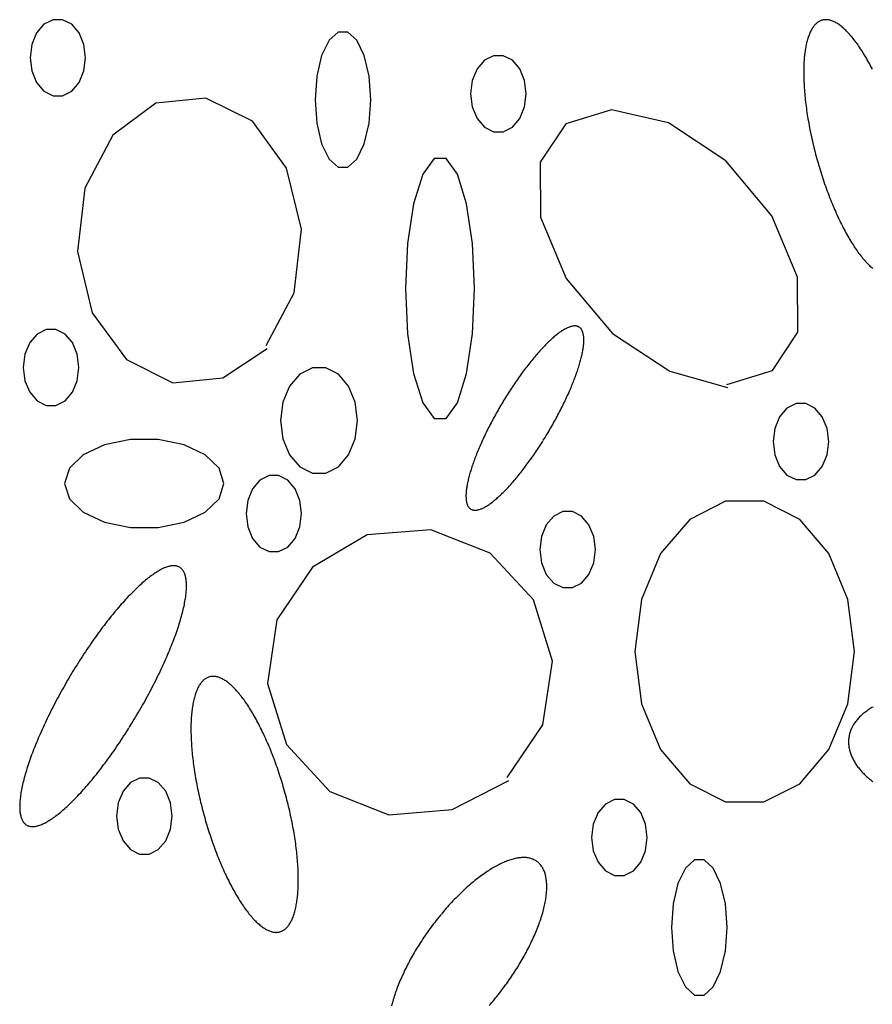
# Model space of a CAD drawing. Extents: x 38 to 241, y 14 to 199.
# Drawn here: x 114 to 119, y 82 to 88 of the extents above; entities that cross this region are included whole.
import ezdxf

# ---------------------------------------------------------------- set-up
doc = ezdxf.new("R2010")
doc.units = 0
doc.header["$MEASUREMENT"] = 0
doc.layers.add('PT1-ÝGelände1', color=7, linetype='Continuous')

msp = doc.modelspace()

# ---------------------------------------------------------------- linework, layer by layer
at = {"layer": 'PT1-ÝGelände1', "color": 9, "linetype": 'Continuous'}
for p, q in [((114.574, 87.3774), (114.3012, 87.1744)), ((114.8895, 87.4092), (114.574, 87.3774)), ((115.1831, 87.2623), (114.8895, 87.4092)), ((117.4511, 87.335), (117.1618, 87.2471)), ((117.8112, 87.2517), (117.4511, 87.335)), ((115.3992, 86.9668), (115.1831, 87.2623)), ((117.1618, 87.2471), (117.0014, 87.0047)), ((118.1736, 87.0123), (117.8112, 87.2517)), ((114.3012, 87.1744), (114.1244, 86.8411)), ((117.0014, 87.0047), (117.0036, 86.6562)), ((118.4639, 86.6653), (118.1736, 87.0123)), ((115.493, 86.5805), (115.3992, 86.9668)), ((114.1244, 86.8411), (114.0774, 86.4396)), ((117.0036, 86.6562), (117.1651, 86.2699)), ((118.6265, 86.2789), (118.4639, 86.6653)), ((115.4461, 86.1789), (115.493, 86.5805)), ((114.0774, 86.4396), (114.1713, 86.0532)), ((117.1651, 86.2699), (117.4565, 85.9229)), ((118.6276, 85.9305), (118.6265, 86.2789)), ((115.2693, 85.8456), (115.4461, 86.1789)), ((114.1713, 86.0532), (114.3874, 85.7577)), ((117.4565, 85.9229), (117.8189, 85.6835)), ((118.4683, 85.688), (118.6276, 85.9305)), ((114.9964, 85.6426), (115.2769, 85.8274)), ((114.3874, 85.7577), (114.681, 85.6108)), ((118.179, 85.6002), (118.4683, 85.688)), ((114.681, 85.6108), (114.9964, 85.6426)), ((117.8189, 85.6835), (118.1834, 85.582)), ((115.9089, 84.6502), (115.5629, 84.4471)), ((116.3105, 84.682), (115.9089, 84.6502)), ((116.6838, 84.535), (116.3105, 84.682)), ((116.9577, 84.2396), (116.6838, 84.535)), ((115.5629, 84.4471), (115.3369, 84.1138)), ((117.0778, 83.8532), (116.9577, 84.2396)), ((115.3369, 84.1138), (115.278, 83.7123)), ((117.0178, 83.4517), (117.0778, 83.8532)), ((115.278, 83.7123), (115.3981, 83.3259)), ((116.7929, 83.1184), (117.0178, 83.4517)), ((115.3981, 83.3259), (115.672, 83.0305)), ((116.4458, 82.9153), (116.8027, 83.1002)), ((115.672, 83.0305), (116.0453, 82.8835)), ((116.0453, 82.8835), (116.4458, 82.9153))]:
    msp.add_line(p, q, dxfattribs=at)
for points in [[(114.1298, 87.6638), (114.1192, 87.7472), (114.0887, 87.8206), (114.042, 87.8751), (113.9846, 87.904), (113.9236, 87.904), (113.8662, 87.8751), (113.8195, 87.8206), (113.789, 87.7472), (113.7784, 87.6638), (113.789, 87.5804), (113.8195, 87.507), (113.8662, 87.4525), (113.9236, 87.4236), (113.9846, 87.4236), (114.042, 87.4525), (114.0887, 87.507), (114.1192, 87.5804), (114.1298, 87.6638)], [(119.0991, 87.5906), (119.0935, 87.6016), (119.0878, 87.6125), (119.0821, 87.6232), (119.0763, 87.6337), (119.0706, 87.6441), (119.0648, 87.6543), (119.059, 87.6644), (119.0532, 87.6743), (119.0473, 87.684), (119.0415, 87.6935), (119.0356, 87.7029), (119.0298, 87.712), (119.0239, 87.721), (119.018, 87.7298), (119.0121, 87.7384), (119.0062, 87.7468), (119.0004, 87.755), (118.9945, 87.763), (118.9886, 87.7709), (118.9827, 87.7785), (118.9768, 87.7859), (118.971, 87.7931), (118.9651, 87.8001), (118.9593, 87.8068), (118.9535, 87.8134), (118.9477, 87.8197), (118.9419, 87.8259), (118.9361, 87.8318), (118.9303, 87.8374), (118.9246, 87.8429), (118.9189, 87.8481), (118.9132, 87.8531), (118.9075, 87.8579), (118.9019, 87.8625), (118.8963, 87.8668), (118.8908, 87.8709), (118.8852, 87.8747), (118.8797, 87.8784), (118.8743, 87.8817), (118.8689, 87.8849), (118.8635, 87.8878), (118.8581, 87.8905), (118.8529, 87.8929), (118.8476, 87.8951), (118.8424, 87.897), (118.8373, 87.8987), (118.8322, 87.9002), (118.8271, 87.9014), (118.8221, 87.9024), (118.8172, 87.9031), (118.8123, 87.9036), (118.8075, 87.9039), (118.8027, 87.9039), (118.798, 87.9037), (118.7934, 87.9032), (118.7888, 87.9025), (118.7843, 87.9015), (118.7798, 87.9003), (118.7754, 87.8988), (118.7711, 87.8971), (118.7669, 87.8952), (118.7627, 87.893), (118.7586, 87.8906), (118.7546, 87.888), (118.7507, 87.8851), (118.7468, 87.8819), (118.743, 87.8786), (118.7393, 87.875), (118.7356, 87.8711), (118.7321, 87.867), (118.7286, 87.8627), (118.7252, 87.8582), (118.7219, 87.8534), (118.7187, 87.8484), (118.7156, 87.8432), (118.7125, 87.8378), (118.7096, 87.8321), (118.7067, 87.8262), (118.7039, 87.8201), (118.7012, 87.8138), (118.6986, 87.8072), (118.6961, 87.8005), (118.6937, 87.7935), (118.6914, 87.7863), (118.6891, 87.7789), (118.687, 87.7713), (118.685, 87.7635), (118.683, 87.7555), (118.6812, 87.7473), (118.6795, 87.7389), (118.6778, 87.7303), (118.6763, 87.7215), (118.6748, 87.7126), (118.6734, 87.7034), (118.6722, 87.6941), (118.671, 87.6846), (118.67, 87.6749), (118.669, 87.665), (118.6682, 87.6549), (118.6674, 87.6447), (118.6668, 87.6344), (118.6662, 87.6238), (118.6658, 87.6131), (118.6655, 87.6023), (118.6652, 87.5913), (118.6651, 87.5801), (118.665, 87.5688), (118.6651, 87.5574), (118.6653, 87.5458), (118.6655, 87.534), (118.6659, 87.5222), (118.6664, 87.5102), (118.667, 87.4981), (118.6676, 87.4859), (118.6684, 87.4735), (118.6693, 87.4611), (118.6703, 87.4485), (118.6714, 87.4358), (118.6726, 87.4231), (118.6738, 87.4102), (118.6752, 87.3972), (118.6767, 87.3842), (118.6783, 87.371), (118.6799, 87.3578), (118.6817, 87.3445), (118.6836, 87.3311), (118.6856, 87.3176), (118.6876, 87.3041), (118.6898, 87.2905), (118.692, 87.2769), (118.6944, 87.2632), (118.6968, 87.2494), (118.6994, 87.2356), (118.702, 87.2218), (118.7047, 87.2079), (118.7075, 87.194), (118.7104, 87.1801), (118.7134, 87.1661), (118.7165, 87.1521), (118.7196, 87.1381), (118.7229, 87.1241), (118.7262, 87.1101), (118.7296, 87.096), (118.7331, 87.082), (118.7367, 87.068), (118.7404, 87.054), (118.7441, 87.04), (118.7479, 87.026), (118.7518, 87.012), (118.7558, 86.9981), (118.7598, 86.9842), (118.7639, 86.9703), (118.7681, 86.9564), (118.7724, 86.9426), (118.7767, 86.9289), (118.7811, 86.9152), (118.7856, 86.9015), (118.7901, 86.8879), (118.7947, 86.8744), (118.7994, 86.861), (118.8041, 86.8476), (118.8089, 86.8343), (118.8137, 86.821), (118.8186, 86.8079), (118.8236, 86.7948), (118.8286, 86.7818), (118.8336, 86.7689), (118.8388, 86.7562), (118.8439, 86.7435), (118.8491, 86.7309), (118.8544, 86.7184), (118.8597, 86.7061), (118.865, 86.6939), (118.8704, 86.6817), (118.8759, 86.6697), (118.8813, 86.6579), (118.8868, 86.6462), (118.8924, 86.6346), (118.8979, 86.6231), (118.9036, 86.6118), (118.9092, 86.6006), (118.9149, 86.5896), (118.9205, 86.5788), (118.9263, 86.568), (118.932, 86.5575), (118.9378, 86.5471), (118.9435, 86.5369), (118.9493, 86.5268), (118.9552, 86.517), (118.961, 86.5072), (118.9668, 86.4977), (118.9727, 86.4884), (118.9786, 86.4792), (118.9844, 86.4702), (118.9903, 86.4614), (118.9962, 86.4528), (119.0021, 86.4444), (119.008, 86.4362), (119.0138, 86.4282), (119.0197, 86.4204), (119.0256, 86.4128), (119.0315, 86.4054), (119.0373, 86.3982), (119.0432, 86.3912), (119.049, 86.3844), (119.0549, 86.3778), (119.0607, 86.3715), (119.0665, 86.3654), (119.0722, 86.3595), (119.078, 86.3538), (119.0837, 86.3483), (119.0894, 86.3431), (119.0951, 86.3381), (119.1008, 86.3333)], [(115.9307, 87.3986), (115.9201, 87.5469), (115.8896, 87.6772), (115.8428, 87.7739), (115.7855, 87.8254), (115.7245, 87.8254), (115.6671, 87.7739), (115.6204, 87.6772), (115.5898, 87.5469), (115.5792, 87.3986), (115.5898, 87.2504), (115.6204, 87.1201), (115.6671, 87.0234), (115.7245, 86.9719), (115.7855, 86.9719), (115.8428, 87.0234), (115.8896, 87.1201), (115.9201, 87.2504), (115.9307, 87.3986)], [(116.913, 87.4365), (116.9024, 87.52), (116.8719, 87.5933), (116.8251, 87.6478), (116.7678, 87.6768), (116.7067, 87.6768), (116.6494, 87.6478), (116.6026, 87.5933), (116.5721, 87.52), (116.5615, 87.4365), (116.5721, 87.3531), (116.6026, 87.2797), (116.6494, 87.2253), (116.7067, 87.1963), (116.7678, 87.1963), (116.8251, 87.2253), (116.8719, 87.2797), (116.9024, 87.3531), (116.913, 87.4365)], [(116.5866, 86.2062), (116.5735, 86.4912), (116.5356, 86.7419), (116.4775, 86.9279), (116.4063, 87.0269), (116.3304, 87.0269), (116.2592, 86.9279), (116.2011, 86.7419), (116.1632, 86.4912), (116.1501, 86.2062), (116.1632, 85.9212), (116.2011, 85.6706), (116.2592, 85.4845), (116.3304, 85.3856), (116.4063, 85.3856), (116.4775, 85.4845), (116.5356, 85.6706), (116.5735, 85.9212), (116.5866, 86.2062)], [(114.0873, 85.7077), (114.0767, 85.7912), (114.0461, 85.8645), (113.9994, 85.919), (113.9421, 85.948), (113.881, 85.948), (113.8237, 85.919), (113.7769, 85.8645), (113.7464, 85.7912), (113.7358, 85.7077), (113.7464, 85.6243), (113.7769, 85.5509), (113.8237, 85.4965), (113.881, 85.4675), (113.9421, 85.4675), (113.9994, 85.4965), (114.0461, 85.5509), (114.0767, 85.6243), (114.0873, 85.7077)], [(117.0204, 85.2479), (117.0204, 85.2479), (117.0311, 85.2651), (117.0387, 85.2775), (117.0447, 85.2875), (117.0506, 85.2974), (117.0565, 85.3074), (117.0624, 85.3174), (117.0682, 85.3275), (117.074, 85.3375), (117.0797, 85.3476), (117.0854, 85.3577), (117.091, 85.3678), (117.0966, 85.3779), (117.1021, 85.388), (117.1075, 85.3981), (117.1129, 85.4082), (117.1182, 85.4183), (117.1235, 85.4283), (117.1287, 85.4384), (117.1338, 85.4485), (117.1388, 85.4585), (117.1438, 85.4685), (117.1487, 85.4785), (117.1536, 85.4885), (117.1583, 85.4984), (117.163, 85.5083), (117.1676, 85.5182), (117.1721, 85.528), (117.1766, 85.5378), (117.181, 85.5475), (117.1852, 85.5572), (117.1894, 85.5668), (117.1935, 85.5764), (117.1976, 85.586), (117.2015, 85.5954), (117.2053, 85.6048), (117.2091, 85.6142), (117.2128, 85.6234), (117.2163, 85.6326), (117.2198, 85.6418), (117.2232, 85.6508), (117.2265, 85.6598), (117.2296, 85.6687), (117.2327, 85.6775), (117.2357, 85.6862), (117.2386, 85.6948), (117.2414, 85.7034), (117.2441, 85.7118), (117.2467, 85.7202), (117.2492, 85.7284), (117.2515, 85.7365), (117.2538, 85.7446), (117.256, 85.7525), (117.258, 85.7603), (117.26, 85.768), (117.2618, 85.7756), (117.2636, 85.7831), (117.2652, 85.7905), (117.2667, 85.7977), (117.2682, 85.8048), (117.2695, 85.8118), (117.2707, 85.8186), (117.2717, 85.8254), (117.2727, 85.832), (117.2736, 85.8384), (117.2743, 85.8448), (117.275, 85.851), (117.2755, 85.857), (117.2759, 85.8629), (117.2762, 85.8687), (117.2764, 85.8743), (117.2765, 85.8798), (117.2765, 85.8851), (117.2763, 85.8903), (117.2761, 85.8953), (117.2757, 85.9002), (117.2752, 85.9049), (117.2746, 85.9095), (117.2739, 85.9139), (117.2731, 85.9181), (117.2722, 85.9222), (117.2711, 85.9261), (117.27, 85.9299), (117.2687, 85.9335), (117.2674, 85.9369), (117.2659, 85.9402), (117.2643, 85.9433), (117.2626, 85.9462), (117.2608, 85.949), (117.2589, 85.9516), (117.2569, 85.9541), (117.2548, 85.9563), (117.2525, 85.9584), (117.2502, 85.9603), (117.2478, 85.9621), (117.2452, 85.9636), (117.2426, 85.965), (117.2398, 85.9663), (117.237, 85.9673), (117.234, 85.9682), (117.231, 85.9689), (117.2279, 85.9694), (117.2246, 85.9698), (117.2213, 85.9699), (117.2178, 85.9699), (117.2143, 85.9698), (117.2107, 85.9694), (117.207, 85.9689), (117.2032, 85.9682), (117.1993, 85.9673), (117.1953, 85.9663), (117.1912, 85.9651), (117.1871, 85.9637), (117.1828, 85.9621), (117.1785, 85.9603), (117.1741, 85.9584), (117.1696, 85.9563), (117.165, 85.9541), (117.1604, 85.9517), (117.1556, 85.9491), (117.1508, 85.9463), (117.146, 85.9434), (117.141, 85.9402), (117.136, 85.937), (117.1309, 85.9335), (117.1257, 85.9299), (117.1205, 85.9262), (117.1152, 85.9223), (117.1099, 85.9182), (117.1044, 85.9139), (117.099, 85.9095), (117.0934, 85.905), (117.0878, 85.9002), (117.0822, 85.8954), (117.0765, 85.8903), (117.0707, 85.8852), (117.0649, 85.8798), (117.0591, 85.8744), (117.0532, 85.8688), (117.0472, 85.863), (117.0413, 85.8571), (117.0352, 85.851), (117.0292, 85.8448), (117.0231, 85.8385), (117.0169, 85.8321), (117.0107, 85.8255), (117.0045, 85.8187), (116.9983, 85.8119), (116.992, 85.8049), (116.9857, 85.7978), (116.9794, 85.7906), (116.9731, 85.7832), (116.9667, 85.7757), (116.9603, 85.7681), (116.954, 85.7604), (116.9475, 85.7526), (116.9411, 85.7447), (116.9347, 85.7366), (116.9282, 85.7285), (116.9218, 85.7203), (116.9153, 85.7119), (116.9089, 85.7035), (116.9024, 85.6949), (116.896, 85.6863), (116.8895, 85.6776), (116.883, 85.6688), (116.8766, 85.6599), (116.8702, 85.6509), (116.8637, 85.6419), (116.8573, 85.6328), (116.8509, 85.6236), (116.8445, 85.6143), (116.8382, 85.605), (116.8318, 85.5955), (116.8255, 85.5861), (116.8192, 85.5766), (116.8129, 85.567), (116.8067, 85.5573), (116.8004, 85.5476), (116.7942, 85.5379), (116.7881, 85.5281), (116.782, 85.5183), (116.7759, 85.5084), (116.7698, 85.4985), (116.7638, 85.4886), (116.7579, 85.4786), (116.752, 85.4687), (116.7461, 85.4586), (116.7403, 85.4486), (116.7345, 85.4385), (116.7288, 85.4285), (116.7231, 85.4184), (116.7175, 85.4083), (116.7119, 85.3982), (116.7064, 85.3881), (116.701, 85.378), (116.6956, 85.3679), (116.6903, 85.3578), (116.685, 85.3477), (116.6798, 85.3377), (116.6747, 85.3276), (116.6696, 85.3176), (116.6647, 85.3076), (116.6598, 85.2976), (116.6549, 85.2876), (116.6502, 85.2777), (116.6455, 85.2678), (116.6409, 85.2579), (116.6363, 85.2481), (116.6319, 85.2383), (116.6275, 85.2286), (116.6233, 85.2189), (116.6191, 85.2092), (116.615, 85.1997), (116.6109, 85.1901), (116.607, 85.1807), (116.6032, 85.1713), (116.5994, 85.1619), (116.5957, 85.1526), (116.5922, 85.1434), (116.5887, 85.1343), (116.5853, 85.1253), (116.582, 85.1163), (116.5788, 85.1074), (116.5758, 85.0986), (116.5728, 85.0899), (116.5699, 85.0812), (116.5671, 85.0727), (116.5644, 85.0643), (116.5618, 85.0559), (116.5593, 85.0477), (116.557, 85.0395), (116.5547, 85.0315), (116.5525, 85.0236), (116.5504, 85.0158), (116.5485, 85.0081), (116.5466, 85.0005), (116.5449, 84.993), (116.5433, 84.9856), (116.5417, 84.9784), (116.5403, 84.9713), (116.539, 84.9643), (116.5378, 84.9574), (116.5367, 84.9507), (116.5358, 84.9441), (116.5349, 84.9376), (116.5342, 84.9313), (116.5335, 84.9251), (116.533, 84.9191), (116.5326, 84.9132), (116.5323, 84.9074), (116.5321, 84.9018), (116.532, 84.8963), (116.532, 84.891), (116.5322, 84.8858), (116.5324, 84.8808), (116.5328, 84.8759), (116.5333, 84.8712), (116.5339, 84.8666), (116.5346, 84.8622), (116.5354, 84.858), (116.5363, 84.8539), (116.5374, 84.85), (116.5385, 84.8462), (116.5398, 84.8426), (116.5411, 84.8392), (116.5426, 84.8359), (116.5442, 84.8328), (116.5459, 84.8298), (116.5477, 84.8271), (116.5496, 84.8245), (116.5516, 84.822), (116.5537, 84.8198), (116.556, 84.8177), (116.5583, 84.8158), (116.5607, 84.814), (116.5633, 84.8124), (116.5659, 84.811), (116.5687, 84.8098), (116.5715, 84.8088), (116.5744, 84.8079), (116.5775, 84.8072), (116.5806, 84.8067), (116.5839, 84.8063), (116.5872, 84.8061), (116.5907, 84.8061), (116.5942, 84.8063), (116.5978, 84.8067), (116.6015, 84.8072), (116.6053, 84.8079), (116.6092, 84.8088), (116.6132, 84.8098), (116.6173, 84.811), (116.6214, 84.8124), (116.6257, 84.814), (116.63, 84.8157), (116.6344, 84.8177), (116.6389, 84.8197), (116.6435, 84.822), (116.6481, 84.8244), (116.6529, 84.827), (116.6577, 84.8298), (116.6625, 84.8327), (116.6675, 84.8358), (116.6725, 84.8391), (116.6776, 84.8425), (116.6828, 84.8461), (116.688, 84.8499), (116.6933, 84.8538), (116.6986, 84.8579), (116.704, 84.8622), (116.7095, 84.8666), (116.7151, 84.8711), (116.7206, 84.8758), (116.7263, 84.8807), (116.732, 84.8857), (116.7378, 84.8909), (116.7436, 84.8962), (116.7494, 84.9017), (116.7553, 84.9073), (116.7612, 84.9131), (116.7672, 84.919), (116.7733, 84.9251), (116.7793, 84.9312), (116.7854, 84.9376), (116.7916, 84.944), (116.7978, 84.9506), (116.804, 84.9574), (116.8102, 84.9642), (116.8165, 84.9712), (116.8228, 84.9783), (116.8291, 84.9855), (116.8354, 84.9929), (116.8418, 85.0004), (116.8481, 85.008), (116.8545, 85.0157), (116.861, 85.0235), (116.8674, 85.0314), (116.8738, 85.0394), (116.8803, 85.0476), (116.8867, 85.0558), (116.8932, 85.0642), (116.8996, 85.0726), (116.9061, 85.0811), (116.9125, 85.0898), (116.919, 85.0985), (116.9255, 85.1073), (116.9319, 85.1162), (116.9383, 85.1251), (116.9448, 85.1342), (116.9512, 85.1433), (116.9576, 85.1525), (116.964, 85.1618), (116.9703, 85.1711), (116.9767, 85.1805), (116.983, 85.19), (116.9893, 85.1995), (116.9956, 85.2091), (117.0018, 85.2188), (117.0081, 85.2284), (117.0143, 85.2382), (117.0189, 85.2455)], [(115.8477, 85.3729), (115.8331, 85.4885), (115.7908, 85.5901), (115.726, 85.6655), (115.6466, 85.7056), (115.5621, 85.7056), (115.4827, 85.6655), (115.4179, 85.5901), (115.3756, 85.4885), (115.361, 85.3729), (115.3756, 85.2573), (115.4179, 85.1557), (115.4827, 85.0803), (115.5621, 85.0401), (115.6466, 85.0401), (115.726, 85.0803), (115.7908, 85.1557), (115.8331, 85.2573), (115.8477, 85.3729)], [(118.823, 85.2396), (118.8124, 85.323), (118.7819, 85.3964), (118.7351, 85.4508), (118.6778, 85.4798), (118.6168, 85.4798), (118.5594, 85.4508), (118.5127, 85.3964), (118.4821, 85.323), (118.4715, 85.2396), (118.4821, 85.1561), (118.5127, 85.0828), (118.5594, 85.0283), (118.6168, 84.9993), (118.6778, 84.9993), (118.7351, 85.0283), (118.7819, 85.0828), (118.8124, 85.1561), (118.823, 85.2396)], [(115.003, 84.9744), (114.9726, 85.0708), (114.8853, 85.1556), (114.7514, 85.2185), (114.5872, 85.2519), (114.4124, 85.2519), (114.2482, 85.2185), (114.1144, 85.1556), (114.027, 85.0708), (113.9967, 84.9744), (114.027, 84.878), (114.1144, 84.7933), (114.2482, 84.7303), (114.4124, 84.6969), (114.5872, 84.6969), (114.7514, 84.7303), (114.8853, 84.7933), (114.9726, 84.878), (115.003, 84.9744)], [(115.4941, 84.785), (115.4835, 84.8684), (115.453, 84.9418), (115.4063, 84.9963), (115.3489, 85.0252), (115.2879, 85.0252), (115.2305, 84.9963), (115.1838, 84.9418), (115.1533, 84.8684), (115.1427, 84.785), (115.1533, 84.7016), (115.1838, 84.6282), (115.2305, 84.5738), (115.2879, 84.5448), (115.3489, 84.5448), (115.4063, 84.5738), (115.453, 84.6282), (115.4835, 84.7016), (115.4941, 84.785)], [(118.9867, 83.9138), (118.9448, 84.2434), (118.8243, 84.5332), (118.6396, 84.7483), (118.4131, 84.8628), (118.172, 84.8628), (117.9455, 84.7483), (117.7608, 84.5332), (117.6403, 84.2434), (117.5984, 83.9138), (117.6403, 83.5842), (117.7608, 83.2944), (117.9455, 83.0793), (118.172, 82.9648), (118.4131, 82.9648), (118.6396, 83.0793), (118.8243, 83.2944), (118.9448, 83.5842), (118.9867, 83.9138)], [(117.3496, 84.5577), (117.339, 84.6412), (117.3084, 84.7145), (117.2617, 84.769), (117.2043, 84.798), (117.1433, 84.798), (117.086, 84.769), (117.0392, 84.7145), (117.0087, 84.6412), (116.9981, 84.5577), (117.0087, 84.4743), (117.0392, 84.4009), (117.086, 84.3465), (117.1433, 84.3175), (117.2043, 84.3175), (117.2617, 84.3465), (117.3084, 84.4009), (117.339, 84.4743), (117.3496, 84.5577)], [(114.4048, 83.4332), (114.4048, 83.4332), (114.4199, 83.4576), (114.4306, 83.4752), (114.4391, 83.4892), (114.4476, 83.5033), (114.456, 83.5174), (114.4643, 83.5316), (114.4725, 83.5458), (114.4807, 83.56), (114.4888, 83.5743), (114.4968, 83.5886), (114.5047, 83.6028), (114.5126, 83.6171), (114.5204, 83.6314), (114.5281, 83.6457), (114.5357, 83.66), (114.5432, 83.6743), (114.5507, 83.6886), (114.558, 83.7028), (114.5652, 83.717), (114.5724, 83.7312), (114.5794, 83.7454), (114.5864, 83.7596), (114.5932, 83.7737), (114.5999, 83.7877), (114.6066, 83.8017), (114.6131, 83.8157), (114.6195, 83.8296), (114.6258, 83.8434), (114.6319, 83.8572), (114.638, 83.8709), (114.6439, 83.8846), (114.6497, 83.8981), (114.6554, 83.9116), (114.661, 83.925), (114.6664, 83.9383), (114.6717, 83.9516), (114.6769, 83.9647), (114.682, 83.9777), (114.6869, 83.9906), (114.6916, 84.0034), (114.6963, 84.0161), (114.7008, 84.0287), (114.7052, 84.0412), (114.7094, 84.0535), (114.7135, 84.0658), (114.7174, 84.0778), (114.7212, 84.0898), (114.7249, 84.1016), (114.7284, 84.1133), (114.7317, 84.1248), (114.7349, 84.1362), (114.738, 84.1474), (114.7409, 84.1585), (114.7437, 84.1694), (114.7463, 84.1801), (114.7487, 84.1907), (114.751, 84.2011), (114.7532, 84.2114), (114.7552, 84.2214), (114.757, 84.2313), (114.7587, 84.2411), (114.7602, 84.2506), (114.7616, 84.2599), (114.7628, 84.2691), (114.7639, 84.278), (114.7648, 84.2868), (114.7655, 84.2954), (114.7661, 84.3037), (114.7665, 84.3119), (114.7668, 84.3199), (114.7669, 84.3276), (114.7669, 84.3352), (114.7666, 84.3425), (114.7663, 84.3496), (114.7657, 84.3565), (114.7651, 84.3632), (114.7642, 84.3697), (114.7632, 84.3759), (114.7621, 84.3819), (114.7607, 84.3877), (114.7593, 84.3933), (114.7576, 84.3986), (114.7558, 84.4037), (114.7539, 84.4086), (114.7518, 84.4132), (114.7496, 84.4177), (114.7472, 84.4218), (114.7446, 84.4257), (114.7419, 84.4294), (114.739, 84.4329), (114.736, 84.4361), (114.7329, 84.4391), (114.7296, 84.4418), (114.7261, 84.4443), (114.7225, 84.4465), (114.7188, 84.4485), (114.7149, 84.4502), (114.7108, 84.4517), (114.7066, 84.453), (114.7023, 84.454), (114.6979, 84.4547), (114.6933, 84.4552), (114.6886, 84.4555), (114.6837, 84.4555), (114.6787, 84.4553), (114.6736, 84.4548), (114.6683, 84.454), (114.6629, 84.4531), (114.6574, 84.4518), (114.6517, 84.4503), (114.646, 84.4486), (114.6401, 84.4467), (114.6341, 84.4444), (114.6279, 84.442), (114.6217, 84.4393), (114.6153, 84.4363), (114.6089, 84.4331), (114.6023, 84.4297), (114.5956, 84.426), (114.5888, 84.4221), (114.5819, 84.418), (114.5749, 84.4136), (114.5677, 84.409), (114.5605, 84.4041), (114.5532, 84.399), (114.5458, 84.3937), (114.5383, 84.3882), (114.5308, 84.3824), (114.5231, 84.3764), (114.5153, 84.3702), (114.5075, 84.3637), (114.4996, 84.3571), (114.4916, 84.3502), (114.4835, 84.3431), (114.4754, 84.3358), (114.4671, 84.3282), (114.4589, 84.3205), (114.4505, 84.3125), (114.4421, 84.3044), (114.4336, 84.296), (114.4251, 84.2875), (114.4165, 84.2787), (114.4079, 84.2698), (114.3992, 84.2607), (114.3904, 84.2513), (114.3816, 84.2418), (114.3728, 84.2321), (114.3639, 84.2222), (114.355, 84.2122), (114.3461, 84.2019), (114.3371, 84.1915), (114.3281, 84.181), (114.3191, 84.1702), (114.31, 84.1593), (114.301, 84.1483), (114.2919, 84.1371), (114.2828, 84.1257), (114.2736, 84.1142), (114.2645, 84.1025), (114.2554, 84.0907), (114.2462, 84.0788), (114.2371, 84.0667), (114.2279, 84.0545), (114.2188, 84.0422), (114.2097, 84.0297), (114.2005, 84.0171), (114.1914, 84.0045), (114.1823, 83.9916), (114.1733, 83.9787), (114.1642, 83.9657), (114.1552, 83.9526), (114.1461, 83.9394), (114.1372, 83.9261), (114.1282, 83.9127), (114.1193, 83.8992), (114.1104, 83.8856), (114.1016, 83.872), (114.0928, 83.8583), (114.084, 83.8445), (114.0753, 83.8307), (114.0666, 83.8168), (114.058, 83.8028), (114.0495, 83.7888), (114.041, 83.7748), (114.0325, 83.7607), (114.0242, 83.7465), (114.0159, 83.7324), (114.0076, 83.7182), (113.9994, 83.7039), (113.9913, 83.6897), (113.9833, 83.6754), (113.9754, 83.6611), (113.9675, 83.6468), (113.9597, 83.6326), (113.952, 83.6183), (113.9444, 83.604), (113.9369, 83.5897), (113.9295, 83.5754), (113.9221, 83.5612), (113.9149, 83.5469), (113.9077, 83.5327), (113.9007, 83.5186), (113.8937, 83.5044), (113.8869, 83.4903), (113.8802, 83.4763), (113.8735, 83.4622), (113.867, 83.4483), (113.8606, 83.4344), (113.8543, 83.4205), (113.8482, 83.4068), (113.8421, 83.393), (113.8362, 83.3794), (113.8304, 83.3658), (113.8247, 83.3523), (113.8191, 83.3389), (113.8137, 83.3256), (113.8084, 83.3124), (113.8032, 83.2993), (113.7982, 83.2863), (113.7932, 83.2733), (113.7885, 83.2605), (113.7838, 83.2478), (113.7793, 83.2352), (113.775, 83.2228), (113.7707, 83.2104), (113.7666, 83.1982), (113.7627, 83.1861), (113.7589, 83.1742), (113.7553, 83.1624), (113.7518, 83.1507), (113.7484, 83.1392), (113.7452, 83.1278), (113.7421, 83.1166), (113.7392, 83.1055), (113.7364, 83.0946), (113.7338, 83.0838), (113.7314, 83.0733), (113.7291, 83.0628), (113.7269, 83.0526), (113.7249, 83.0425), (113.7231, 83.0326), (113.7214, 83.0229), (113.7199, 83.0134), (113.7185, 83.004), (113.7173, 82.9949), (113.7162, 82.9859), (113.7153, 82.9772), (113.7146, 82.9686), (113.714, 82.9602), (113.7136, 82.9521), (113.7133, 82.9441), (113.7132, 82.9363), (113.7133, 82.9288), (113.7135, 82.9215), (113.7138, 82.9143), (113.7144, 82.9074), (113.7151, 82.9008), (113.7159, 82.8943), (113.7169, 82.8881), (113.7181, 82.882), (113.7194, 82.8762), (113.7209, 82.8707), (113.7225, 82.8653), (113.7243, 82.8602), (113.7262, 82.8554), (113.7283, 82.8507), (113.7306, 82.8463), (113.733, 82.8422), (113.7355, 82.8382), (113.7382, 82.8345), (113.7411, 82.8311), (113.7441, 82.8279), (113.7473, 82.8249), (113.7506, 82.8222), (113.754, 82.8197), (113.7576, 82.8175), (113.7614, 82.8155), (113.7653, 82.8138), (113.7693, 82.8123), (113.7735, 82.811), (113.7778, 82.81), (113.7822, 82.8093), (113.7868, 82.8088), (113.7916, 82.8085), (113.7964, 82.8085), (113.8014, 82.8087), (113.8066, 82.8092), (113.8118, 82.8099), (113.8172, 82.8109), (113.8227, 82.8122), (113.8284, 82.8136), (113.8341, 82.8154), (113.84, 82.8173), (113.846, 82.8195), (113.8522, 82.822), (113.8584, 82.8247), (113.8648, 82.8276), (113.8713, 82.8308), (113.8778, 82.8343), (113.8845, 82.8379), (113.8913, 82.8418), (113.8982, 82.846), (113.9053, 82.8504), (113.9124, 82.855), (113.9196, 82.8598), (113.9269, 82.8649), (113.9343, 82.8702), (113.9418, 82.8758), (113.9494, 82.8816), (113.957, 82.8876), (113.9648, 82.8938), (113.9726, 82.9002), (113.9805, 82.9069), (113.9885, 82.9138), (113.9966, 82.9209), (114.0048, 82.9282), (114.013, 82.9357), (114.0213, 82.9435), (114.0296, 82.9514), (114.038, 82.9596), (114.0465, 82.9679), (114.055, 82.9765), (114.0636, 82.9852), (114.0723, 82.9942), (114.081, 83.0033), (114.0897, 83.0126), (114.0985, 83.0222), (114.1073, 83.0319), (114.1162, 83.0417), (114.1251, 83.0518), (114.134, 83.062), (114.143, 83.0724), (114.152, 83.083), (114.161, 83.0937), (114.1701, 83.1046), (114.1792, 83.1157), (114.1883, 83.1269), (114.1974, 83.1383), (114.2065, 83.1498), (114.2156, 83.1614), (114.2247, 83.1732), (114.2339, 83.1852), (114.243, 83.1973), (114.2522, 83.2095), (114.2613, 83.2218), (114.2705, 83.2343), (114.2796, 83.2468), (114.2887, 83.2595), (114.2978, 83.2723), (114.3069, 83.2852), (114.3159, 83.2983), (114.325, 83.3114), (114.334, 83.3246), (114.343, 83.3379), (114.3519, 83.3513), (114.3608, 83.3648), (114.3697, 83.3783), (114.3786, 83.392), (114.3874, 83.4057), (114.3961, 83.4194), (114.4026, 83.4297)], [(115.37, 83.0878), (115.37, 83.0878), (115.3625, 83.1119), (115.357, 83.1291), (115.3525, 83.1427), (115.348, 83.1563), (115.3434, 83.1699), (115.3387, 83.1833), (115.334, 83.1967), (115.3292, 83.21), (115.3244, 83.2233), (115.3195, 83.2364), (115.3145, 83.2495), (115.3095, 83.2624), (115.3045, 83.2753), (115.2993, 83.2881), (115.2942, 83.3008), (115.289, 83.3134), (115.2837, 83.3258), (115.2784, 83.3382), (115.2731, 83.3504), (115.2677, 83.3625), (115.2622, 83.3745), (115.2568, 83.3864), (115.2513, 83.3981), (115.2457, 83.4097), (115.2402, 83.4212), (115.2346, 83.4325), (115.2289, 83.4436), (115.2233, 83.4546), (115.2176, 83.4655), (115.2118, 83.4762), (115.2061, 83.4868), (115.2003, 83.4972), (115.1946, 83.5074), (115.1888, 83.5174), (115.1829, 83.5273), (115.1771, 83.537), (115.1713, 83.5466), (115.1654, 83.5559), (115.1595, 83.5651), (115.1537, 83.5741), (115.1478, 83.5828), (115.1419, 83.5915), (115.136, 83.5999), (115.1301, 83.6081), (115.1243, 83.6161), (115.1184, 83.6239), (115.1125, 83.6315), (115.1066, 83.6389), (115.1008, 83.6461), (115.0949, 83.6531), (115.0891, 83.6599), (115.0832, 83.6664), (115.0774, 83.6728), (115.0716, 83.6789), (115.0659, 83.6848), (115.0601, 83.6905), (115.0544, 83.6959), (115.0487, 83.7012), (115.043, 83.7062), (115.0373, 83.711), (115.0317, 83.7155), (115.0261, 83.7198), (115.0205, 83.7239), (115.015, 83.7278), (115.0095, 83.7314), (115.0041, 83.7348), (114.9986, 83.7379), (114.9933, 83.7408), (114.9879, 83.7435), (114.9826, 83.7459), (114.9774, 83.7481), (114.9722, 83.7501), (114.967, 83.7518), (114.9619, 83.7532), (114.9569, 83.7545), (114.9519, 83.7555), (114.947, 83.7562), (114.9421, 83.7567), (114.9373, 83.7569), (114.9325, 83.7569), (114.9278, 83.7567), (114.9231, 83.7562), (114.9186, 83.7555), (114.9141, 83.7545), (114.9096, 83.7533), (114.9052, 83.7519), (114.9009, 83.7502), (114.8967, 83.7482), (114.8925, 83.7461), (114.8884, 83.7437), (114.8844, 83.741), (114.8804, 83.7381), (114.8766, 83.735), (114.8728, 83.7316), (114.8691, 83.728), (114.8654, 83.7242), (114.8619, 83.7201), (114.8584, 83.7158), (114.855, 83.7112), (114.8517, 83.7065), (114.8485, 83.7015), (114.8453, 83.6963), (114.8423, 83.6908), (114.8393, 83.6852), (114.8365, 83.6793), (114.8337, 83.6731), (114.831, 83.6668), (114.8284, 83.6603), (114.8259, 83.6535), (114.8235, 83.6465), (114.8212, 83.6394), (114.8189, 83.632), (114.8168, 83.6244), (114.8148, 83.6166), (114.8128, 83.6086), (114.811, 83.6004), (114.8092, 83.592), (114.8076, 83.5834), (114.806, 83.5746), (114.8046, 83.5656), (114.8032, 83.5565), (114.802, 83.5471), (114.8008, 83.5376), (114.7998, 83.5279), (114.7988, 83.518), (114.798, 83.508), (114.7972, 83.4978), (114.7966, 83.4874), (114.796, 83.4769), (114.7956, 83.4662), (114.7952, 83.4553), (114.795, 83.4443), (114.7949, 83.4331), (114.7948, 83.4218), (114.7949, 83.4104), (114.7951, 83.3988), (114.7953, 83.3871), (114.7957, 83.3752), (114.7962, 83.3633), (114.7967, 83.3512), (114.7974, 83.3389), (114.7982, 83.3266), (114.7991, 83.3141), (114.8001, 83.3016), (114.8011, 83.2889), (114.8023, 83.2761), (114.8036, 83.2632), (114.805, 83.2503), (114.8065, 83.2372), (114.8081, 83.224), (114.8097, 83.2108), (114.8115, 83.1975), (114.8134, 83.1841), (114.8153, 83.1707), (114.8174, 83.1571), (114.8196, 83.1436), (114.8218, 83.1299), (114.8242, 83.1162), (114.8266, 83.1025), (114.8291, 83.0887), (114.8318, 83.0748), (114.8345, 83.061), (114.8373, 83.047), (114.8402, 83.0331), (114.8432, 83.0191), (114.8463, 83.0052), (114.8494, 82.9911), (114.8527, 82.9771), (114.856, 82.9631), (114.8594, 82.9491), (114.8629, 82.935), (114.8665, 82.921), (114.8701, 82.907), (114.8739, 82.893), (114.8777, 82.879), (114.8816, 82.865), (114.8856, 82.8511), (114.8896, 82.8372), (114.8937, 82.8233), (114.8979, 82.8095), (114.9022, 82.7957), (114.9065, 82.7819), (114.9109, 82.7682), (114.9154, 82.7546), (114.9199, 82.741), (114.9245, 82.7275), (114.9292, 82.714), (114.9339, 82.7006), (114.9387, 82.6873), (114.9435, 82.6741), (114.9484, 82.6609), (114.9534, 82.6478), (114.9584, 82.6349), (114.9634, 82.622), (114.9685, 82.6092), (114.9737, 82.5965), (114.9789, 82.5839), (114.9842, 82.5715), (114.9895, 82.5591), (114.9948, 82.5469), (115.0002, 82.5348), (115.0056, 82.5228), (115.0111, 82.5109), (115.0166, 82.4992), (115.0222, 82.4876), (115.0277, 82.4762), (115.0333, 82.4648), (115.039, 82.4537), (115.0446, 82.4427), (115.0503, 82.4318), (115.056, 82.4211), (115.0618, 82.4105), (115.0675, 82.4002), (115.0733, 82.3899), (115.0791, 82.3799), (115.0849, 82.37), (115.0908, 82.3603), (115.0966, 82.3508), (115.1025, 82.3414), (115.1083, 82.3322), (115.1142, 82.3233), (115.1201, 82.3145), (115.126, 82.3059), (115.1319, 82.2975), (115.1377, 82.2892), (115.1436, 82.2812), (115.1495, 82.2734), (115.1554, 82.2658), (115.1613, 82.2584), (115.1671, 82.2512), (115.173, 82.2442), (115.1788, 82.2374), (115.1846, 82.2309), (115.1905, 82.2245), (115.1962, 82.2184), (115.202, 82.2125), (115.2078, 82.2068), (115.2135, 82.2014), (115.2192, 82.1961), (115.2249, 82.1911), (115.2306, 82.1863), (115.2362, 82.1818), (115.2418, 82.1775), (115.2473, 82.1734), (115.2529, 82.1695), (115.2584, 82.1659), (115.2638, 82.1625), (115.2692, 82.1594), (115.2746, 82.1565), (115.28, 82.1538), (115.2852, 82.1514), (115.2905, 82.1492), (115.2957, 82.1472), (115.3008, 82.1455), (115.3059, 82.1441), (115.311, 82.1428), (115.316, 82.1419), (115.3209, 82.1411), (115.3258, 82.1406), (115.3306, 82.1404), (115.3354, 82.1404), (115.3401, 82.1406), (115.3447, 82.1411), (115.3493, 82.1418), (115.3538, 82.1428), (115.3583, 82.144), (115.3627, 82.1454), (115.367, 82.1471), (115.3712, 82.1491), (115.3754, 82.1512), (115.3795, 82.1537), (115.3835, 82.1563), (115.3874, 82.1592), (115.3913, 82.1623), (115.3951, 82.1657), (115.3988, 82.1693), (115.4025, 82.1731), (115.406, 82.1772), (115.4095, 82.1815), (115.4129, 82.1861), (115.4162, 82.1908), (115.4194, 82.1958), (115.4225, 82.201), (115.4256, 82.2065), (115.4285, 82.2122), (115.4314, 82.2181), (115.4342, 82.2242), (115.4369, 82.2305), (115.4395, 82.237), (115.442, 82.2438), (115.4444, 82.2508), (115.4467, 82.258), (115.449, 82.2653), (115.4511, 82.2729), (115.4531, 82.2807), (115.4551, 82.2888), (115.4569, 82.297), (115.4587, 82.3053), (115.4603, 82.3139), (115.4619, 82.3227), (115.4633, 82.3317), (115.4647, 82.3409), (115.4659, 82.3502), (115.4671, 82.3597), (115.4681, 82.3694), (115.4691, 82.3793), (115.4699, 82.3893), (115.4707, 82.3995), (115.4713, 82.4099), (115.4719, 82.4205), (115.4723, 82.4312), (115.4726, 82.442), (115.4729, 82.453), (115.473, 82.4642), (115.4731, 82.4755), (115.473, 82.4869), (115.4728, 82.4985), (115.4726, 82.5102), (115.4722, 82.5221), (115.4717, 82.5341), (115.4711, 82.5462), (115.4705, 82.5584), (115.4697, 82.5707), (115.4688, 82.5832), (115.4678, 82.5958), (115.4667, 82.6084), (115.4656, 82.6212), (115.4643, 82.6341), (115.4629, 82.6471), (115.4614, 82.6601), (115.4598, 82.6733), (115.4582, 82.6865), (115.4564, 82.6998), (115.4545, 82.7132), (115.4525, 82.7266), (115.4505, 82.7402), (115.4483, 82.7538), (115.4461, 82.7674), (115.4437, 82.7811), (115.4413, 82.7949), (115.4387, 82.8086), (115.4361, 82.8225), (115.4334, 82.8364), (115.4306, 82.8503), (115.4277, 82.8642), (115.4247, 82.8782), (115.4216, 82.8922), (115.4185, 82.9062), (115.4152, 82.9202), (115.4119, 82.9342), (115.4085, 82.9482), (115.405, 82.9623), (115.4014, 82.9763), (115.3978, 82.9903), (115.394, 83.0043), (115.3902, 83.0183), (115.3863, 83.0323), (115.3823, 83.0462), (115.3783, 83.0601), (115.3742, 83.074), (115.3711, 83.0843)], [(119.1032, 83.5633), (119.0961, 83.5594), (119.0892, 83.5553), (119.0824, 83.5512), (119.0758, 83.5469), (119.0694, 83.5426), (119.063, 83.5382), (119.0569, 83.5338), (119.0509, 83.5292), (119.045, 83.5246), (119.0393, 83.5199), (119.0338, 83.5152), (119.0284, 83.5103), (119.0232, 83.5054), (119.0181, 83.5005), (119.0133, 83.4954), (119.0085, 83.4903), (119.004, 83.4852), (118.9996, 83.4799), (118.9954, 83.4747), (118.9914, 83.4693), (118.9875, 83.4639), (118.9839, 83.4585), (118.9804, 83.4529), (118.977, 83.4474), (118.9739, 83.4418), (118.9709, 83.4361), (118.9681, 83.4304), (118.9655, 83.4247), (118.9631, 83.4189), (118.9609, 83.413), (118.9588, 83.4071), (118.9569, 83.4012), (118.9552, 83.3953), (118.9537, 83.3893), (118.9524, 83.3833), (118.9513, 83.3772), (118.9503, 83.3711), (118.9496, 83.365), (118.949, 83.3589), (118.9486, 83.3527), (118.9484, 83.3466), (118.9484, 83.3404), (118.9486, 83.3342), (118.9489, 83.3279), (118.9495, 83.3217), (118.9502, 83.3154), (118.9511, 83.3092), (118.9522, 83.3029), (118.9535, 83.2966), (118.955, 83.2903), (118.9567, 83.284), (118.9585, 83.2777), (118.9606, 83.2714), (118.9628, 83.2651), (118.9652, 83.2589), (118.9678, 83.2526), (118.9705, 83.2463), (118.9735, 83.24), (118.9766, 83.2338), (118.9799, 83.2276), (118.9834, 83.2213), (118.987, 83.2151), (118.9909, 83.209), (118.9949, 83.2028), (118.999, 83.1967), (119.0034, 83.1906), (119.0079, 83.1845), (119.0126, 83.1784), (119.0175, 83.1724), (119.0225, 83.1664), (119.0277, 83.1605), (119.033, 83.1545), (119.0385, 83.1487), (119.0442, 83.1428), (119.0501, 83.137), (119.056, 83.1313), (119.0622, 83.1255), (119.0685, 83.1199), (119.0749, 83.1143), (119.0815, 83.1087), (119.0883, 83.1032), (119.0952, 83.0977), (119.1022, 83.0923)], [(114.6766, 82.8744), (114.666, 82.9578), (114.6355, 83.0312), (114.5888, 83.0857), (114.5314, 83.1146), (114.4704, 83.1146), (114.4131, 83.0857), (114.3663, 83.0312), (114.3358, 82.9578), (114.3252, 82.8744), (114.3358, 82.791), (114.3663, 82.7176), (114.4131, 82.6632), (114.4704, 82.6342), (114.5314, 82.6342), (114.5888, 82.6632), (114.6355, 82.7176), (114.666, 82.791), (114.6766, 82.8744)], [(117.677, 82.7396), (117.6664, 82.823), (117.6359, 82.8964), (117.5891, 82.9508), (117.5318, 82.9798), (117.4707, 82.9798), (117.4134, 82.9508), (117.3667, 82.8964), (117.3361, 82.823), (117.3255, 82.7396), (117.3361, 82.6561), (117.3667, 82.5828), (117.4134, 82.5283), (117.4707, 82.4993), (117.5318, 82.4993), (117.5891, 82.5283), (117.6359, 82.5828), (117.6664, 82.6561), (117.677, 82.7396)], [(116.6782, 81.6777), (116.6866, 81.6872), (116.6948, 81.6969), (116.7031, 81.7066), (116.7113, 81.7164), (116.7194, 81.7263), (116.7275, 81.7363), (116.7355, 81.7463), (116.7435, 81.7564), (116.7514, 81.7666), (116.7592, 81.7768), (116.767, 81.7872), (116.7747, 81.7975), (116.7824, 81.808), (116.79, 81.8184), (116.7975, 81.829), (116.8049, 81.8396), (116.8122, 81.8502), (116.8195, 81.8608), (116.8267, 81.8715), (116.8337, 81.8823), (116.8408, 81.893), (116.8477, 81.9038), (116.8545, 81.9147), (116.8612, 81.9255), (116.8679, 81.9364), (116.8744, 81.9472), (116.8808, 81.9581), (116.8872, 81.969), (116.8934, 81.9799), (116.8995, 81.9908), (116.9055, 82.0017), (116.9114, 82.0126), (116.9172, 82.0235), (116.9229, 82.0343), (116.9285, 82.0452), (116.9339, 82.056), (116.9393, 82.0669), (116.9445, 82.0776), (116.9496, 82.0884), (116.9546, 82.0991), (116.9594, 82.1098), (116.9641, 82.1205), (116.9687, 82.1311), (116.9732, 82.1417), (116.9775, 82.1522), (116.9817, 82.1627), (116.9858, 82.1731), (116.9898, 82.1835), (116.9936, 82.1938), (116.9972, 82.2041), (117.0008, 82.2142), (117.0042, 82.2243), (117.0074, 82.2344), (117.0106, 82.2444), (117.0135, 82.2542), (117.0164, 82.264), (117.0191, 82.2738), (117.0216, 82.2834), (117.024, 82.2929), (117.0263, 82.3024), (117.0284, 82.3117), (117.0304, 82.321), (117.0322, 82.3302), (117.0339, 82.3392), (117.0354, 82.3482), (117.0368, 82.357), (117.038, 82.3657), (117.0391, 82.3743), (117.04, 82.3828), (117.0408, 82.3912), (117.0414, 82.3994), (117.0419, 82.4076), (117.0422, 82.4156), (117.0424, 82.4234), (117.0424, 82.4312), (117.0423, 82.4388), (117.042, 82.4462), (117.0416, 82.4536), (117.0411, 82.4607), (117.0403, 82.4678), (117.0395, 82.4747), (117.0384, 82.4814), (117.0373, 82.488), (117.0359, 82.4945), (117.0345, 82.5008), (117.0329, 82.5069), (117.0311, 82.5129), (117.0292, 82.5187), (117.0271, 82.5244), (117.0249, 82.5299), (117.0226, 82.5352), (117.0201, 82.5404), (117.0175, 82.5454), (117.0147, 82.5502), (117.0118, 82.5549), (117.0087, 82.5594), (117.0055, 82.5637), (117.0022, 82.5678), (116.9987, 82.5718), (116.9951, 82.5756), (116.9913, 82.5792), (116.9874, 82.5826), (116.9834, 82.5859), (116.9792, 82.5889), (116.9749, 82.5918), (116.9705, 82.5945), (116.966, 82.5971), (116.9613, 82.5994), (116.9565, 82.6016), (116.9516, 82.6035), (116.9465, 82.6053), (116.9414, 82.6069), (116.9361, 82.6083), (116.9307, 82.6095), (116.9252, 82.6106), (116.9195, 82.6114), (116.9138, 82.6121), (116.9079, 82.6125), (116.9019, 82.6128), (116.8958, 82.6129), (116.8897, 82.6128), (116.8834, 82.6125), (116.877, 82.612), (116.8705, 82.6114), (116.8639, 82.6105), (116.8572, 82.6095), (116.8504, 82.6082), (116.8435, 82.6068), (116.8366, 82.6052), (116.8295, 82.6034), (116.8224, 82.6014), (116.8151, 82.5993), (116.8078, 82.5969), (116.8004, 82.5944), (116.793, 82.5917), (116.7854, 82.5888), (116.7778, 82.5857), (116.7701, 82.5824), (116.7624, 82.579), (116.7545, 82.5754), (116.7467, 82.5715), (116.7387, 82.5676), (116.7307, 82.5634), (116.7226, 82.5591), (116.7145, 82.5546), (116.7064, 82.5499), (116.6981, 82.5451), (116.6899, 82.5401), (116.6816, 82.5349), (116.6732, 82.5295), (116.6648, 82.524), (116.6564, 82.5184), (116.648, 82.5125), (116.6395, 82.5065), (116.6309, 82.5004), (116.6224, 82.4941), (116.6138, 82.4876), (116.6052, 82.481), (116.5966, 82.4743), (116.588, 82.4674), (116.5794, 82.4603), (116.5707, 82.4531), (116.562, 82.4458), (116.5534, 82.4383), (116.5447, 82.4307), (116.536, 82.423), (116.5274, 82.4151), (116.5187, 82.4071), (116.5101, 82.3989), (116.5014, 82.3907), (116.4928, 82.3823), (116.4842, 82.3738), (116.4756, 82.3652), (116.467, 82.3565), (116.4584, 82.3476), (116.4499, 82.3387), (116.4414, 82.3296), (116.4329, 82.3205), (116.4245, 82.3112), (116.4161, 82.3018), (116.4077, 82.2924), (116.3994, 82.2828), (116.3911, 82.2732), (116.3829, 82.2635), (116.3768, 82.2562)], [(118.1812, 82.1714), (118.1706, 82.3196), (118.1401, 82.4499), (118.0934, 82.5467), (118.036, 82.5981), (117.975, 82.5981), (117.9176, 82.5467), (117.8709, 82.4499), (117.8404, 82.3196), (117.8298, 82.1714), (117.8404, 82.0232), (117.8709, 81.8928), (117.9176, 81.7961), (117.975, 81.7446), (118.036, 81.7446), (118.0934, 81.7961), (118.1401, 81.8928), (118.1706, 82.0232), (118.1812, 82.1714)], [(116.3747, 82.2537), (116.3747, 82.2537), (116.3605, 82.2363), (116.3504, 82.2237), (116.3425, 82.2136), (116.3346, 82.2034), (116.3267, 82.1932), (116.3189, 82.1829), (116.3112, 82.1725), (116.3036, 82.1621), (116.296, 82.1516), (116.2885, 82.1411), (116.2811, 82.1305), (116.2737, 82.1199), (116.2665, 82.1092), (116.2593, 82.0985), (116.2522, 82.0878), (116.2452, 82.077), (116.2383, 82.0662), (116.2315, 82.0554), (116.2247, 82.0445), (116.2181, 82.0337), (116.2116, 82.0228), (116.2051, 82.0119), (116.1988, 82.001), (116.1926, 81.9901), (116.1865, 81.9792), (116.1804, 81.9684), (116.1745, 81.9575), (116.1687, 81.9466), (116.163, 81.9357), (116.1575, 81.9248), (116.152, 81.914), (116.1467, 81.9032), (116.1415, 81.8924), (116.1364, 81.8816), (116.1314, 81.8709), (116.1266, 81.8602), (116.1218, 81.8495), (116.1172, 81.8389), (116.1128, 81.8283), (116.1084, 81.8178), (116.1042, 81.8073), (116.1001, 81.7969), (116.0962, 81.7865), (116.0924, 81.7762), (116.0887, 81.766), (116.0852, 81.7558), (116.0818, 81.7457), (116.0785, 81.7357), (116.0754, 81.7257), (116.0724, 81.7158), (116.0696, 81.706), (116.0669, 81.6963), (116.0644, 81.6866), (116.062, 81.6771)]]:
    msp.add_lwpolyline(points, dxfattribs=at)

doc.saveas('drawing.dxf')
